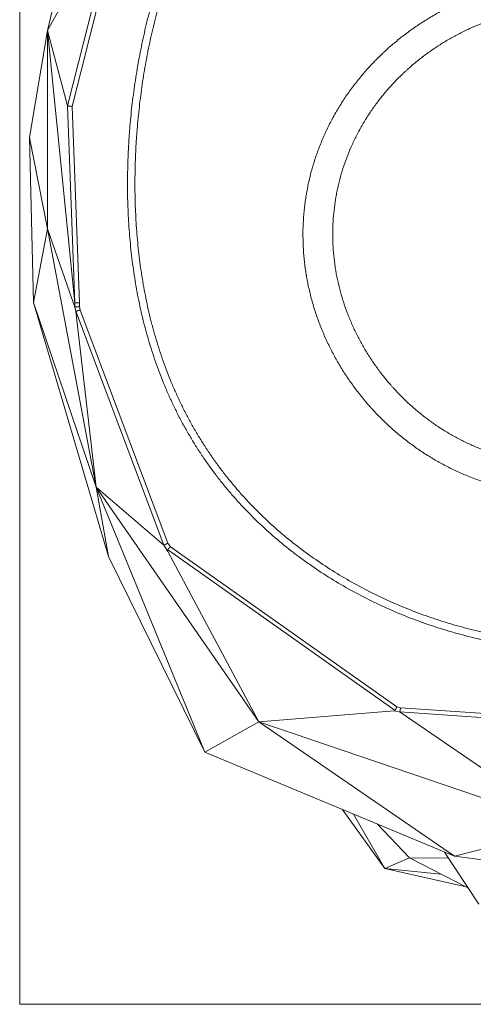
# Model space of a CAD drawing. Units: millimetres. Extents: x 90 to 1954, y 76 to 2286.
# Drawn here: x 90 to 387, y 104 to 748 of the extents above; entities that cross this region are included whole.
import ezdxf

# ---------------------------------------------------------------- set-up
doc = ezdxf.new("R2010")
doc.units = ezdxf.units.MM
doc.layers.add('1', color=7, linetype='Continuous', true_color=0xffffff)

msp = doc.modelspace()

# ---------------------------------------------------------------- linework, layer by layer
at = {"layer": '1', "color": 8, "linetype": 'Continuous', "lineweight": 18}
for q in [(90.17, 1080.84), (806.9, 104.42)]:
    msp.add_line((90.17, 104.42), q, dxfattribs=at)
at = {"layer": '1', "color": 155, "linetype": 'Continuous', "lineweight": 18}
for p, q in [((136.11, 857.69), (108.25, 741.27)), ((108.25, 741.27), (154.73, 823.83)), ((96.52, 671.18), (108.25, 741.27)), ((121.42, 691.98), (108.25, 741.27)), ((108.25, 741.27), (108.25, 611.59)), ((108.25, 741.27), (126.23, 563.12)), ((96.52, 671.18), (108.25, 611.59)), ((99.3, 563.45), (96.52, 671.18)), ((99.3, 563.45), (108.25, 611.59)), ((108.25, 611.59), (126.3, 560.38)), ((108.25, 611.59), (140.16, 442.69)), ((99.3, 563.45), (140.16, 442.69)), ((99.3, 563.45), (148.28, 397.26)), ((126.83, 557.5), (140.16, 442.69)), ((140.16, 442.69), (184.44, 404.7)), ((246.55, 289.14), (140.16, 442.69)), ((211.33, 269.38), (140.16, 442.69)), ((148.28, 397.26), (140.16, 442.69)), ((187.05, 400.58), (246.55, 289.14)), ((148.28, 397.26), (211.33, 269.38)), ((246.55, 289.14), (335.14, 296.35)), ((448.54, 220.51), (338.91, 295.38)), ((246.55, 289.14), (211.33, 269.38)), ((448.54, 220.51), (246.55, 289.14)), ((374.52, 201.23), (246.55, 289.14)), ((374.52, 201.23), (211.33, 269.38)), ((300.99, 231.93), (329.04, 193.29)), ((329.04, 193.29), (308.55, 228.77)), ((344.98, 200.13), (323.94, 222.35)), ((448.54, 220.51), (374.52, 201.23)), ((329.04, 193.29), (344.98, 200.13)), ((344.98, 200.13), (370.46, 200.1)), ((344.98, 200.13), (383.25, 180.62)), ((390.33, 169.84), (367.91, 203.99)), ((448.54, 191.71), (374.52, 201.23)), ((329.04, 193.29), (365.64, 189.6)), ((329.04, 193.29), (382.23, 181.14))]:
    msp.add_line(p, q, dxfattribs=at)
at = {"layer": '1', "color": 155, "linetype": 'Continuous', "lineweight": 13}
for p, q in [((154.78, 823.88), (121.46, 691.93)), ((124.43, 691.62), (157.61, 823.02)), ((121.42, 691.98), (126.23, 563.12)), ((129.22, 563.21), (124.43, 691.62)), ((126.23, 563.1), (126.31, 560.36)), ((126.3, 560.38), (126.83, 557.5)), ((129.29, 560.67), (129.22, 563.21)), ((129.7, 558.44), (129.29, 560.67)), ((126.84, 557.65), (184.49, 404.69)), ((187.14, 406.01), (129.7, 558.44)), ((188.69, 403.56), (187.14, 406.01)), ((184.44, 404.7), (187.05, 400.58)), ((186.84, 401.8), (335.61, 296.58)), ((336.68, 298.89), (188.69, 403.56)), ((335.14, 296.35), (338.91, 295.38)), ((339.19, 298.24), (336.68, 298.89)), ((448.54, 290.91), (339.19, 298.24)), ((338.76, 295.59), (448.54, 288.23))]:
    msp.add_line(p, q, dxfattribs=at)
at = {"layer": '1', "color": 155, "linetype": 'Continuous', "lineweight": 18}
for centre, major_axis, ratio, start_param, end_param in [((124.02, 702.46), (2.57, 10.53), 0.048904, 3.052326, 3.14818), ((111.52, 1037.72), (-14.71, 474.62), 0.000566, 3.133472, 3.141594), ((125.66, 580.63), (-0.65, 20.27), 0.013253, 3.09978, 3.142567), ((132.74, 541.74), (-5.9, 15.91), 0.030786, 6.280567, 6.40864), ((179.08, 418.76), (-5.4, 14.08), 0.034661, 3.07754, 3.144918), ((193.73, 395.59), (-6.9, 6.19), 0.181318, 6.268628, 6.745267), ((326.86, 301.43), (-8.74, 4.87), 0.167704, 2.895831, 3.153973), ((356.77, 293.69), (-18.01, 1.89), 0.075021, 6.279012, 6.421368)]:
    msp.add_ellipse(centre, major_axis=major_axis, ratio=ratio, start_param=start_param, end_param=end_param, dxfattribs=at)
at = {"layer": '1', "color": 155, "linetype": 'Continuous', "lineweight": 13}
for points, knots in [([(448.54, 972.29), (443.49, 972.29), (438.45, 972.22), (428.39, 971.92), (423.37, 971.68), (413.34, 971), (408.34, 970.55), (398.37, 969.41), (393.39, 968.72), (385.95, 967.49), (383.47, 967.04), (378.52, 966.08), (376.05, 965.56), (372.97, 964.87), (372.05, 964.66), (371.12, 964.44), (370.51, 964.3), (370.2, 964.22), (368.66, 963.86), (364.98, 962.95), (361.33, 961.96), (356.49, 960.56), (351.69, 959.1), (344.58, 956.69), (337.55, 954.07), (332.94, 952.17), (328.35, 950.2), (323.79, 948.16), (317.05, 944.87), (310.4, 941.36), (306.04, 938.87), (301.7, 936.31), (299.55, 934.99), (296.88, 933.29), (296.35, 932.95), (295.55, 932.44), (295.29, 932.26), (294.76, 931.92), (293.43, 931.05), (292.12, 930.17), (288.99, 928.04), (284.87, 925.14), (280.86, 922.12), (276.9, 919.04), (272.99, 915.9), (267.28, 911.03), (261.72, 906), (258.11, 902.53), (252.77, 897.26), (245.85, 890), (239.31, 882.34), (235.93, 878.15), (235.73, 877.91), (235.34, 877.41), (234.74, 876.67), (233.37, 874.94), (232.21, 873.44), (229.92, 870.43), (228.42, 868.41), (224, 862.3), (221.16, 858.15), (215.71, 849.74), (213.1, 845.47), (208.07, 836.8), (205.66, 832.41), (201.05, 823.5), (198.84, 818.98), (195.67, 812.13), (194.64, 809.82), (193.39, 806.93), (193.14, 806.35), (192.64, 805.19), (192.39, 804.61), (191.65, 802.86), (191.17, 801.7), (188.78, 795.87), (186.98, 791.17), (183.57, 781.74), (181.97, 777.01), (178.96, 767.48), (177.54, 762.7), (174.9, 753.09), (173.67, 748.27), (171.38, 738.58), (170.32, 733.71), (168.37, 723.94), (167.48, 719.03), (165.86, 709.19), (164.41, 699.3), (163.28, 689.34), (162.55, 681.84), (162.33, 679.33), (162.08, 676.19), (162.03, 675.57), (161.93, 674.31), (161.88, 673.68), (161.75, 671.8), (161.49, 668.03), (161.29, 664.25), (161.11, 660.48), (161.03, 658.59), (160.96, 656.7), (160.92, 655.44), (160.9, 654.81), (160.73, 649.15), (160.66, 644.12), (160.7, 634.08), (160.81, 629.07), (161.21, 619.08), (161.5, 614.09), (162.27, 604.13), (162.75, 599.16), (163.91, 589.24), (164.58, 584.29), (166.15, 574.42), (167.04, 569.49), (169.05, 559.67), (170.17, 554.76), (171.72, 548.65), (172.03, 547.43), (172.44, 545.91), (172.52, 545.6), (172.69, 544.99), (172.93, 544.08), (173.86, 540.73), (174.74, 537.71), (176.96, 530.5), (180.14, 520.99), (183.8, 511.7), (186.73, 504.81), (188.74, 500.25), (191.95, 493.49), (195.36, 486.82), (197.75, 482.43), (200.21, 478.06), (202.74, 473.73), (205.4, 469.46), (207.44, 466.28), (208.48, 464.7), (209.53, 463.12), (210.06, 462.33), (210.24, 462.07), (210.6, 461.55), (212.2, 459.2), (213.84, 456.88), (216.8, 452.81), (219.82, 448.79), (224.5, 442.91), (229.34, 437.18), (232.67, 433.46), (236.04, 429.79), (239.47, 426.17), (243, 422.65), (248.36, 417.43), (252.04, 414.05), (259.58, 407.48), (263.45, 404.28), (269.4, 399.64), (271.41, 398.11), (273.69, 396.42), (273.94, 396.23), (274.45, 395.86), (274.71, 395.67), (275.47, 395.11), (277.01, 394), (278.55, 392.9), (283.71, 389.29), (287.9, 386.51), (296.4, 381.18), (300.7, 378.62), (309.43, 373.72), (313.84, 371.38), (322.79, 366.91), (327.32, 364.78), (336.49, 360.73), (341.13, 358.8), (348.17, 356.08), (350.53, 355.2), (353.2, 354.23), (353.5, 354.13), (354.09, 353.91), (354.39, 353.81), (355.28, 353.49), (357.07, 352.87), (358.86, 352.26), (364.84, 350.26), (374.44, 347.3), (384.13, 344.82), (393.86, 342.57), (398.75, 341.57), (408.57, 339.82), (413.5, 339.07), (420.94, 338.15), (423.43, 337.87), (428.41, 337.4), (430.91, 337.2), (435.92, 336.87), (438.43, 336.74), (443.48, 336.57), (446, 336.53), (448.54, 336.53)], [0, 0, 0, 0, 0.015625, 0.015625, 0.03125, 0.03125, 0.046875, 0.046875, 0.0625, 0.0625, 0.070313, 0.070313, 0.078125, 0.078125, 0.080078, 0.081055, 0.081055, 0.082031, 0.082031, 0.085938, 0.09375, 0.09375, 0.101563, 0.109375, 0.117188, 0.125, 0.125, 0.132813, 0.140625, 0.148438, 0.15625, 0.15625, 0.164063, 0.164063, 0.166016, 0.166016, 0.166992, 0.166992, 0.167969, 0.171875, 0.171875, 0.179688, 0.1875, 0.1875, 0.195313, 0.203125, 0.210938, 0.21875, 0.21875, 0.234375, 0.25, 0.25, 0.250977, 0.250977, 0.251953, 0.253906, 0.257813, 0.257813, 0.265625, 0.265625, 0.28125, 0.28125, 0.296875, 0.296875, 0.3125, 0.3125, 0.328125, 0.328125, 0.335938, 0.335938, 0.337891, 0.337891, 0.339844, 0.339844, 0.34375, 0.34375, 0.359375, 0.359375, 0.375, 0.375, 0.390625, 0.390625, 0.40625, 0.40625, 0.421875, 0.421875, 0.4375, 0.4375, 0.453125, 0.46875, 0.46875, 0.476563, 0.476563, 0.478516, 0.478516, 0.480469, 0.480469, 0.484375, 0.492188, 0.492188, 0.496094, 0.498047, 0.498047, 0.5, 0.5, 0.515625, 0.515625, 0.53125, 0.53125, 0.546875, 0.546875, 0.5625, 0.5625, 0.578125, 0.578125, 0.59375, 0.59375, 0.609375, 0.609375, 0.613281, 0.613281, 0.614258, 0.614258, 0.615234, 0.617188, 0.625, 0.625, 0.640625, 0.65625, 0.65625, 0.664063, 0.671875, 0.679688, 0.6875, 0.6875, 0.695313, 0.703125, 0.703125, 0.707031, 0.708984, 0.708984, 0.709961, 0.709961, 0.710938, 0.71875, 0.71875, 0.726563, 0.734375, 0.742188, 0.75, 0.75, 0.757813, 0.765625, 0.765625, 0.78125, 0.78125, 0.796875, 0.796875, 0.804688, 0.804688, 0.805664, 0.805664, 0.806641, 0.806641, 0.808594, 0.8125, 0.8125, 0.828125, 0.828125, 0.84375, 0.84375, 0.859375, 0.859375, 0.875, 0.875, 0.890625, 0.890625, 0.898438, 0.898438, 0.899414, 0.899414, 0.900391, 0.900391, 0.902344, 0.90625, 0.90625, 0.921875, 0.9375, 0.9375, 0.953125, 0.953125, 0.96875, 0.96875, 0.976563, 0.976563, 0.984375, 0.984375, 0.992188, 0.992188, 1, 1, 1, 1]), ([(448.54, 341.42), (446.04, 341.42), (443.55, 341.46), (438.59, 341.63), (436.12, 341.76), (431.19, 342.08), (428.73, 342.28), (423.82, 342.75), (421.37, 343.02), (414.05, 343.93), (409.19, 344.67), (399.53, 346.4), (394.71, 347.39), (385.14, 349.61), (375.6, 352.06), (366.15, 354.98), (360.27, 356.94), (359.09, 357.35), (357.33, 357.96), (356.75, 358.16), (355.58, 358.58), (352.65, 359.62), (349.75, 360.71), (342.82, 363.4), (338.25, 365.29), (329.23, 369.29), (324.77, 371.39), (315.97, 375.79), (311.62, 378.1), (303.03, 382.92), (298.79, 385.44), (290.43, 390.69), (286.31, 393.43), (281.23, 396.99), (279.71, 398.07), (278.2, 399.17), (277.45, 399.72), (277.2, 399.9), (276.7, 400.27), (274.45, 401.93), (272.23, 403.62), (266.37, 408.2), (262.57, 411.35), (255.14, 417.82), (251.53, 421.16), (246.25, 426.29), (242.78, 429.77), (239.41, 433.33), (236.09, 436.95), (232.82, 440.61), (228.07, 446.26), (223.46, 452.05), (220.5, 456.01), (217.58, 460.02), (216.15, 462.05), (214.57, 464.37), (214.4, 464.62), (214.05, 465.14), (213.53, 465.91), (212.32, 467.73), (211.3, 469.29), (209.29, 472.42), (206.68, 476.63), (204.2, 480.9), (201.79, 485.19), (199.44, 489.52), (196.1, 496.09), (192.95, 502.75), (190.98, 507.25), (188.11, 514.03), (186.31, 518.61), (182.96, 527.87), (181.41, 532.56), (179.24, 539.66), (178.55, 542.04), (177.72, 545.03), (177.55, 545.63), (177.31, 546.53), (177.23, 546.83), (177.07, 547.43), (176.67, 548.94), (176.28, 550.44), (174.77, 556.45), (173.68, 561.28), (171.72, 570.96), (170.85, 575.81), (169.32, 585.53), (168.66, 590.4), (167.53, 600.16), (167.07, 605.05), (166.32, 614.86), (166.04, 619.77), (165.66, 629.61), (165.56, 634.54), (165.52, 644.42), (165.59, 649.37), (165.76, 654.95), (165.78, 655.57), (165.82, 656.81), (165.89, 658.67), (166.08, 663.01), (166.28, 666.72), (166.52, 670.43), (166.6, 671.67), (166.74, 673.52), (166.78, 674.14), (166.88, 675.38), (167.12, 678.47), (167.39, 681.55), (168.11, 688.93), (169.22, 698.74), (170.65, 708.47), (172.24, 718.17), (173.11, 723), (175.02, 732.62), (176.06, 737.41), (178.31, 746.95), (179.52, 751.7), (182.11, 761.16), (183.49, 765.87), (186.45, 775.25), (188.02, 779.91), (191.36, 789.2), (193.13, 793.82), (195.47, 799.56), (196.06, 801), (196.66, 802.43), (196.91, 803), (197.03, 803.29), (197.39, 804.15), (198.62, 807), (199.88, 809.83), (202.99, 816.59), (205.15, 821.04), (209.68, 829.82), (212.04, 834.15), (216.97, 842.69), (219.54, 846.9), (224.88, 855.2), (227.66, 859.28), (232, 865.31), (234.94, 869.3), (238, 873.22), (239.95, 875.64), (240.35, 876.13), (241.13, 877.09), (242.31, 878.53), (243.51, 879.96), (245.92, 882.8), (247.55, 884.66), (252.51, 890.18), (255.91, 893.76), (261.15, 898.97), (264.7, 902.38), (270.16, 907.35), (275.77, 912.16), (279.61, 915.25), (283.51, 918.29), (285.48, 919.77), (289.47, 922.7), (291.5, 924.13), (294.58, 926.23), (295.61, 926.93), (297.17, 927.96), (297.69, 928.3), (298.74, 928.98), (301.36, 930.66), (304, 932.29), (308.27, 934.82), (310.42, 936.04), (314.74, 938.42), (319.1, 940.73), (325.74, 943.97), (330.22, 945.98), (334.74, 947.92), (337.01, 948.86), (341.59, 950.65), (346.19, 952.38), (353.2, 954.75), (357.93, 956.19), (362.69, 957.55), (365.08, 958.2), (368.7, 959.12), (369.9, 959.42), (372.33, 960), (373.54, 960.28), (377.18, 961.1), (379.62, 961.6), (384.49, 962.55), (386.92, 962.98), (394.25, 964.2), (399.15, 964.87), (408.97, 965.99), (413.89, 966.42), (428.69, 967.43), (438.6, 967.68), (448.54, 967.68)], [0, 0, 0, 0, 0.007812, 0.007812, 0.015625, 0.015625, 0.023437, 0.023437, 0.03125, 0.03125, 0.046875, 0.046875, 0.0625, 0.0625, 0.078125, 0.09375, 0.09375, 0.097656, 0.097656, 0.099609, 0.099609, 0.101562, 0.109375, 0.109375, 0.125, 0.125, 0.140625, 0.140625, 0.15625, 0.15625, 0.171875, 0.171875, 0.1875, 0.1875, 0.191406, 0.193359, 0.193359, 0.194336, 0.194336, 0.195312, 0.203125, 0.203125, 0.21875, 0.21875, 0.234375, 0.234375, 0.242187, 0.25, 0.25, 0.257812, 0.265625, 0.273437, 0.28125, 0.28125, 0.289062, 0.289062, 0.290039, 0.290039, 0.291016, 0.292969, 0.296875, 0.296875, 0.304687, 0.3125, 0.3125, 0.320312, 0.328125, 0.335937, 0.34375, 0.34375, 0.359375, 0.359375, 0.375, 0.375, 0.382812, 0.382812, 0.384766, 0.384766, 0.385742, 0.385742, 0.386719, 0.390625, 0.390625, 0.40625, 0.40625, 0.421875, 0.421875, 0.4375, 0.4375, 0.453125, 0.453125, 0.46875, 0.46875, 0.484375, 0.484375, 0.5, 0.5, 0.501953, 0.501953, 0.503906, 0.507812, 0.515625, 0.515625, 0.519531, 0.519531, 0.521484, 0.521484, 0.523437, 0.53125, 0.53125, 0.546875, 0.5625, 0.5625, 0.578125, 0.578125, 0.59375, 0.59375, 0.609375, 0.609375, 0.625, 0.625, 0.640625, 0.640625, 0.65625, 0.65625, 0.660156, 0.661133, 0.661133, 0.662109, 0.662109, 0.664062, 0.671875, 0.671875, 0.6875, 0.6875, 0.703125, 0.703125, 0.71875, 0.71875, 0.734375, 0.734375, 0.742187, 0.75, 0.75, 0.751953, 0.751953, 0.753906, 0.757812, 0.757812, 0.765625, 0.765625, 0.78125, 0.78125, 0.789062, 0.796875, 0.804687, 0.8125, 0.8125, 0.820312, 0.820312, 0.828125, 0.828125, 0.832031, 0.832031, 0.833984, 0.833984, 0.835937, 0.84375, 0.84375, 0.851562, 0.851562, 0.859375, 0.867187, 0.875, 0.875, 0.882812, 0.882812, 0.890625, 0.898437, 0.90625, 0.90625, 0.914062, 0.914062, 0.917969, 0.917969, 0.921875, 0.921875, 0.929687, 0.929687, 0.9375, 0.9375, 0.953125, 0.953125, 0.96875, 0.96875, 1, 1, 1, 1]), ([(448.54, 775.42), (445.72, 775.42), (442.91, 775.34), (438.69, 775.11), (437.28, 775.02), (435.53, 774.88), (435.18, 774.85), (434.48, 774.79), (434.13, 774.75), (433.08, 774.66), (432.38, 774.59), (428.88, 774.21), (426.11, 773.84), (420.59, 772.97), (417.85, 772.47), (412.41, 771.34), (409.7, 770.71), (404.33, 769.33), (401.66, 768.57), (396.35, 766.94), (393.71, 766.06), (388.47, 764.19), (385.86, 763.19), (381.98, 761.6), (380.69, 761.05), (378.76, 760.21), (377.8, 759.78), (376.84, 759.34), (376.36, 759.13), (376.2, 759.05), (375.88, 758.9), (373.17, 757.65), (370.5, 756.33), (365.53, 753.75), (363.09, 752.41), (358.27, 749.61), (355.9, 748.16), (351.22, 745.16), (348.91, 743.6), (344.38, 740.38), (342.14, 738.72), (337.75, 735.28), (335.59, 733.51), (332.4, 730.76), (331.35, 729.83), (330.05, 728.66), (329.79, 728.42), (329.27, 727.94), (329.01, 727.71), (328.23, 726.99), (327.72, 726.51), (325.18, 724.09), (323.19, 722.12), (319.33, 718.08), (317.45, 716.02), (313.81, 711.81), (312.04, 709.67), (308.6, 705.3), (306.94, 703.07), (303.72, 698.52), (302.17, 696.21), (299.17, 691.49), (297.73, 689.09), (296.17, 686.33), (295.99, 686.03), (295.74, 685.56), (295.65, 685.41), (295.48, 685.1), (295.06, 684.33), (293.97, 682.32), (293, 680.46), (291.12, 676.7), (289.94, 674.17), (287.71, 669.07), (286.66, 666.5), (284.7, 661.3), (283.78, 658.68), (282.09, 653.38), (281.31, 650.71), (279.9, 645.32), (279.26, 642.6), (278.41, 638.48), (278.14, 637.1), (277.86, 635.54), (277.83, 635.37), (277.77, 635.02), (277.74, 634.85), (277.65, 634.33), (277.47, 633.29), (277.31, 632.24), (276.78, 628.77), (276.43, 626), (275.89, 620.44), (275.69, 617.67), (275.43, 612.11), (275.38, 609.34), (275.42, 603.78), (275.51, 601), (275.84, 595.45), (276.08, 592.67), (276.7, 587.12), (277.09, 584.34), (277.57, 581.39), (277.6, 581.22), (277.66, 580.87), (277.69, 580.69), (277.78, 580.17), (277.96, 579.13), (278.15, 578.1), (278.55, 576.03), (278.83, 574.65), (279.73, 570.54), (280.4, 567.82), (281.87, 562.41), (282.67, 559.73), (284.41, 554.4), (285.35, 551.76), (286.86, 547.83), (287.38, 546.52), (288.05, 544.89), (288.18, 544.57), (288.46, 543.92), (288.87, 542.94), (289.29, 541.98), (290.7, 538.77), (291.89, 536.24), (294.39, 531.25), (295.69, 528.79), (298.42, 523.94), (301.25, 519.16), (304.31, 514.52), (307.48, 509.95), (309.12, 507.7), (312.51, 503.27), (314.26, 501.09), (316.97, 497.87), (317.89, 496.81), (318.93, 495.62), (319.05, 495.49), (319.29, 495.23), (319.64, 494.84), (320.46, 493.92), (321.17, 493.15), (323.56, 490.57), (325.51, 488.57), (329.49, 484.66), (331.53, 482.76), (335.68, 479.05), (337.8, 477.25), (342.11, 473.76), (344.31, 472.06), (348.8, 468.77), (351.09, 467.18), (355.74, 464.1), (358.11, 462.61), (361.13, 460.82), (362.04, 460.28), (362.96, 459.76), (363.41, 459.5), (363.57, 459.41), (363.87, 459.24), (365.25, 458.46), (366.64, 457.71), (370.36, 455.74), (372.86, 454.49), (377.92, 452.13), (380.46, 451.02), (385.61, 448.92), (390.8, 446.95), (396.08, 445.23), (401.41, 443.64), (404.1, 442.92), (409.53, 441.59), (412.26, 440.99), (415.71, 440.33), (416.4, 440.2), (417.44, 440.01), (417.79, 439.95), (418.48, 439.83), (420.22, 439.53), (421.95, 439.26), (426.13, 438.67), (428.91, 438.34), (434.5, 437.82), (437.3, 437.62), (442.91, 437.37), (445.72, 437.3), (448.54, 437.3)], [0, 0, 0, 0, 0.015625, 0.015625, 0.023438, 0.023438, 0.025391, 0.025391, 0.027344, 0.027344, 0.03125, 0.03125, 0.046875, 0.046875, 0.0625, 0.0625, 0.078125, 0.078125, 0.09375, 0.09375, 0.109375, 0.109375, 0.125, 0.125, 0.132813, 0.132813, 0.136719, 0.138672, 0.138672, 0.139648, 0.139648, 0.140625, 0.15625, 0.15625, 0.171875, 0.171875, 0.1875, 0.1875, 0.203125, 0.203125, 0.21875, 0.21875, 0.234375, 0.234375, 0.242188, 0.242188, 0.244141, 0.244141, 0.246094, 0.246094, 0.25, 0.25, 0.265625, 0.265625, 0.28125, 0.28125, 0.296875, 0.296875, 0.3125, 0.3125, 0.328125, 0.328125, 0.34375, 0.34375, 0.345703, 0.345703, 0.34668, 0.34668, 0.347656, 0.351563, 0.359375, 0.359375, 0.375, 0.375, 0.390625, 0.390625, 0.40625, 0.40625, 0.421875, 0.421875, 0.4375, 0.4375, 0.445313, 0.445313, 0.446289, 0.446289, 0.447266, 0.447266, 0.449219, 0.453125, 0.453125, 0.46875, 0.46875, 0.484375, 0.484375, 0.5, 0.5, 0.515625, 0.515625, 0.53125, 0.53125, 0.546875, 0.546875, 0.547852, 0.547852, 0.548828, 0.548828, 0.550781, 0.554688, 0.554688, 0.5625, 0.5625, 0.578125, 0.578125, 0.59375, 0.59375, 0.609375, 0.609375, 0.617188, 0.617188, 0.619141, 0.619141, 0.621094, 0.625, 0.625, 0.640625, 0.640625, 0.65625, 0.65625, 0.671875, 0.6875, 0.6875, 0.703125, 0.703125, 0.71875, 0.71875, 0.726563, 0.726563, 0.727539, 0.727539, 0.728516, 0.730469, 0.734375, 0.734375, 0.75, 0.75, 0.765625, 0.765625, 0.78125, 0.78125, 0.796875, 0.796875, 0.8125, 0.8125, 0.828125, 0.828125, 0.832031, 0.833984, 0.833984, 0.834961, 0.834961, 0.835938, 0.84375, 0.84375, 0.859375, 0.859375, 0.875, 0.875, 0.890625, 0.90625, 0.90625, 0.921875, 0.921875, 0.9375, 0.9375, 0.941406, 0.941406, 0.943359, 0.943359, 0.945313, 0.953125, 0.953125, 0.96875, 0.96875, 0.984375, 0.984375, 1, 1, 1, 1]), ([(448.54, 456.87), (446.04, 456.87), (443.54, 456.92), (438.56, 457.15), (436.08, 457.32), (431.12, 457.78), (428.64, 458.07), (424.94, 458.6), (423.71, 458.79), (422.17, 459.05), (421.86, 459.1), (421.24, 459.21), (420.94, 459.26), (420.01, 459.43), (419.4, 459.54), (416.34, 460.13), (413.91, 460.66), (409.1, 461.84), (406.71, 462.49), (401.98, 463.89), (397.29, 465.42), (392.68, 467.17), (388.11, 469.03), (385.85, 470.02), (381.36, 472.12), (379.14, 473.22), (375.84, 474.97), (374.75, 475.56), (373.38, 476.33), (373.11, 476.48), (372.57, 476.79), (371.76, 477.26), (370.95, 477.73), (368.27, 479.32), (366.17, 480.64), (362.03, 483.37), (360.01, 484.79), (356.02, 487.71), (354.07, 489.22), (350.24, 492.32), (346.48, 495.52), (342.87, 498.89), (339.33, 502.36), (337.6, 504.14), (335.48, 506.43), (334.85, 507.12), (334.22, 507.81), (333.81, 508.28), (333.6, 508.51), (332.56, 509.68), (331.75, 510.62), (329.34, 513.48), (327.79, 515.41), (324.78, 519.35), (321.87, 523.34), (317.8, 529.51), (314.02, 535.88), (311.7, 540.24), (309.49, 544.67), (308.43, 546.92), (307.17, 549.76), (306.8, 550.62), (306.43, 551.48), (306.19, 552.06), (306.07, 552.35), (305.48, 553.79), (305.02, 554.95), (303.68, 558.45), (302.84, 560.79), (301.29, 565.52), (300.58, 567.9), (299.27, 572.7), (298.68, 575.11), (297.88, 578.76), (297.63, 579.98), (297.28, 581.82), (297.11, 582.74), (296.95, 583.67), (296.84, 584.28), (296.79, 584.59), (296.33, 587.36), (295.99, 589.83), (295.44, 594.76), (295.02, 599.69), (294.85, 604.62), (294.82, 609.55), (294.87, 612.02), (295.09, 616.95), (295.45, 621.88), (296.06, 626.81), (296.54, 629.9), (296.63, 630.51), (296.79, 631.44), (296.84, 631.75), (296.95, 632.36), (297.22, 633.9), (297.51, 635.43), (298.27, 639.08), (298.84, 641.5), (300.1, 646.28), (300.79, 648.65), (302.3, 653.35), (303.11, 655.68), (304.86, 660.3), (305.79, 662.58), (307.77, 667.11), (308.83, 669.36), (310.5, 672.69), (311.07, 673.8), (311.81, 675.18), (312.03, 675.59), (312.25, 676), (312.4, 676.27), (312.48, 676.41), (312.85, 677.1), (313.16, 677.64), (314.69, 680.35), (315.98, 682.48), (318.64, 686.67), (320.02, 688.72), (322.87, 692.76), (324.35, 694.74), (327.4, 698.62), (328.97, 700.52), (332.21, 704.26), (335.54, 707.92), (339.07, 711.43), (341.1, 713.36), (341.33, 713.57), (341.79, 714), (342.02, 714.21), (342.7, 714.85), (344.08, 716.11), (345.48, 717.35), (348.31, 719.78), (350.22, 721.36), (354.12, 724.41), (356.1, 725.88), (360.13, 728.74), (364.22, 731.51), (370.54, 735.37), (374.88, 737.76), (379.28, 740.05), (381.51, 741.15), (383.92, 742.27), (384.06, 742.34), (384.34, 742.47), (384.77, 742.66), (385.76, 743.12), (387.76, 744), (389.47, 744.73), (392.92, 746.14), (395.23, 747.03), (399.88, 748.69), (402.22, 749.47), (406.93, 750.92), (409.3, 751.59), (414.07, 752.82), (416.47, 753.38), (421.3, 754.38), (423.73, 754.83), (428.63, 755.6), (431.09, 755.93), (434.19, 756.26), (434.81, 756.32), (435.75, 756.41), (436.06, 756.44), (436.68, 756.49), (438.24, 756.62), (439.8, 756.73), (443.54, 756.93), (446.04, 757), (448.54, 757)], [0, 0, 0, 0, 0.015625, 0.015625, 0.03125, 0.03125, 0.046875, 0.046875, 0.054687, 0.054687, 0.056641, 0.056641, 0.058594, 0.058594, 0.0625, 0.0625, 0.078125, 0.078125, 0.09375, 0.09375, 0.109375, 0.125, 0.125, 0.140625, 0.140625, 0.15625, 0.15625, 0.164062, 0.164062, 0.166016, 0.166016, 0.167969, 0.171875, 0.171875, 0.1875, 0.1875, 0.203125, 0.203125, 0.21875, 0.21875, 0.234375, 0.25, 0.25, 0.265625, 0.265625, 0.269531, 0.271484, 0.271484, 0.273437, 0.273437, 0.28125, 0.28125, 0.296875, 0.296875, 0.3125, 0.328125, 0.34375, 0.359375, 0.359375, 0.375, 0.375, 0.378906, 0.380859, 0.380859, 0.382812, 0.382812, 0.390625, 0.390625, 0.40625, 0.40625, 0.421875, 0.421875, 0.4375, 0.4375, 0.445312, 0.445312, 0.449219, 0.451172, 0.451172, 0.453125, 0.453125, 0.46875, 0.46875, 0.484375, 0.5, 0.5, 0.515625, 0.515625, 0.53125, 0.546875, 0.546875, 0.550781, 0.550781, 0.552734, 0.552734, 0.554687, 0.5625, 0.5625, 0.578125, 0.578125, 0.59375, 0.59375, 0.609375, 0.609375, 0.625, 0.625, 0.640625, 0.640625, 0.648437, 0.648437, 0.650391, 0.651367, 0.651367, 0.652344, 0.652344, 0.65625, 0.65625, 0.671875, 0.671875, 0.6875, 0.6875, 0.703125, 0.703125, 0.71875, 0.71875, 0.734375, 0.75, 0.75, 0.751953, 0.751953, 0.753906, 0.753906, 0.757812, 0.765625, 0.765625, 0.78125, 0.78125, 0.796875, 0.796875, 0.8125, 0.828125, 0.84375, 0.84375, 0.859375, 0.859375, 0.860352, 0.860352, 0.861328, 0.863281, 0.867187, 0.875, 0.875, 0.890625, 0.890625, 0.90625, 0.90625, 0.921875, 0.921875, 0.9375, 0.9375, 0.953125, 0.953125, 0.96875, 0.96875, 0.972656, 0.972656, 0.974609, 0.974609, 0.976562, 0.984375, 0.984375, 1, 1, 1, 1])]:
    msp.add_open_spline(points, degree=3, knots=knots, dxfattribs=at)
at = {"layer": '1', "color": 155, "linetype": 'Continuous', "lineweight": 18}
for points, knots in [([(124.43, 691.62), (124.4, 691.62), (124.36, 691.62), (124.3, 691.63), (124.25, 691.63), (124.21, 691.64), (124.13, 691.65), (124.03, 691.66), (123.85, 691.68), (123.64, 691.7), (123.39, 691.72), (123.15, 691.75), (122.92, 691.77), (122.7, 691.8), (122.49, 691.82), (122.3, 691.84), (122.12, 691.86), (121.96, 691.88), (121.84, 691.89), (121.76, 691.9), (121.7, 691.9), (121.64, 691.91), (121.61, 691.91), (121.59, 691.91), (121.57, 691.92), (121.56, 691.92), (121.55, 691.92), (121.54, 691.92), (121.53, 691.92), (121.52, 691.92), (121.51, 691.92), (121.5, 691.92), (121.5, 691.92), (121.49, 691.92), (121.48, 691.93), (121.47, 691.93), (121.47, 691.93), (121.46, 691.93), (121.46, 691.93)], [0, 0, 0, 0, 0.015907, 0.03014, 0.042698, 0.05358, 0.062788, 0.095917, 0.125563, 0.191715, 0.251018, 0.315657, 0.376333, 0.440228, 0.50146, 0.564858, 0.62637, 0.689386, 0.751065, 0.782538, 0.813783, 0.844804, 0.875599, 0.883957, 0.892306, 0.900645, 0.908975, 0.917296, 0.925608, 0.93391, 0.942203, 0.950487, 0.958762, 0.967028, 0.975285, 0.983532, 0.991771, 1, 1, 1, 1]), ([(129.22, 563.21), (129.19, 563.2), (129.15, 563.2), (129.08, 563.2), (129.01, 563.2), (128.95, 563.2), (128.89, 563.19), (128.83, 563.19), (128.77, 563.19), (128.71, 563.19), (128.65, 563.19), (128.6, 563.18), (128.55, 563.18), (128.5, 563.18), (128.45, 563.18), (128.41, 563.18), (128.36, 563.18), (128.32, 563.17), (128.28, 563.17), (128.24, 563.17), (128.2, 563.17), (128.17, 563.17), (128.05, 563.17), (127.86, 563.16), (127.61, 563.15), (127.39, 563.14), (127.25, 563.14), (127.16, 563.14), (127.13, 563.13), (127.11, 563.13), (127.08, 563.13), (127.05, 563.13), (127.02, 563.13), (126.99, 563.13), (126.97, 563.13), (126.94, 563.13), (126.92, 563.13), (126.89, 563.13), (126.86, 563.13), (126.84, 563.12), (126.82, 563.12), (126.79, 563.12), (126.77, 563.12), (126.75, 563.12), (126.73, 563.12), (126.7, 563.12), (126.68, 563.12), (126.66, 563.12), (126.64, 563.12), (126.62, 563.12), (126.6, 563.12), (126.58, 563.12), (126.57, 563.12), (126.55, 563.11), (126.53, 563.11), (126.51, 563.11), (126.5, 563.11), (126.48, 563.11), (126.47, 563.11), (126.45, 563.11), (126.44, 563.11), (126.42, 563.11), (126.41, 563.11), (126.4, 563.11), (126.38, 563.11), (126.37, 563.11), (126.36, 563.11), (126.35, 563.11), (126.34, 563.11), (126.33, 563.11), (126.32, 563.11), (126.31, 563.11), (126.3, 563.11), (126.29, 563.11), (126.28, 563.11), (126.28, 563.11), (126.27, 563.11), (126.26, 563.1), (126.26, 563.1), (126.25, 563.1), (126.25, 563.1), (126.24, 563.1), (126.24, 563.1), (126.23, 563.1), (126.23, 563.1), (126.23, 563.1)], [0, 0, 0, 0, 0.015651, 0.030928, 0.04583, 0.060358, 0.074511, 0.088289, 0.101693, 0.114723, 0.127378, 0.139658, 0.151564, 0.163095, 0.174252, 0.185034, 0.195441, 0.205474, 0.215133, 0.224417, 0.233326, 0.241861, 0.250021, 0.317176, 0.381217, 0.442144, 0.499956, 0.5091, 0.518226, 0.527333, 0.536423, 0.545494, 0.554546, 0.56358, 0.572596, 0.581594, 0.590573, 0.599534, 0.608476, 0.617401, 0.626306, 0.635194, 0.644063, 0.652914, 0.661746, 0.67056, 0.679356, 0.688133, 0.696892, 0.705633, 0.714355, 0.723059, 0.731745, 0.740412, 0.749061, 0.757692, 0.766304, 0.774898, 0.783474, 0.792031, 0.80057, 0.809091, 0.817593, 0.826077, 0.834542, 0.842989, 0.851418, 0.859829, 0.868221, 0.876595, 0.88495, 0.893287, 0.901606, 0.909906, 0.918188, 0.926452, 0.934697, 0.942924, 0.951133, 0.959323, 0.967495, 0.975649, 0.983784, 0.991901, 1, 1, 1, 1]), ([(129.29, 560.67), (129.27, 560.67), (129.22, 560.67), (129.16, 560.66), (129.09, 560.65), (129.03, 560.65), (128.97, 560.64), (128.92, 560.63), (128.87, 560.63), (128.82, 560.62), (128.78, 560.62), (128.71, 560.61), (128.6, 560.6), (128.46, 560.59), (128.33, 560.57), (128.16, 560.55), (127.95, 560.53), (127.71, 560.51), (127.48, 560.48), (127.27, 560.46), (127.08, 560.44), (126.93, 560.42), (126.82, 560.41), (126.75, 560.4), (126.68, 560.4), (126.63, 560.39), (126.6, 560.39), (126.58, 560.39), (126.57, 560.38), (126.55, 560.38), (126.54, 560.38), (126.52, 560.38), (126.51, 560.38), (126.5, 560.38), (126.49, 560.38), (126.47, 560.37), (126.46, 560.37), (126.45, 560.37), (126.44, 560.37), (126.43, 560.37), (126.42, 560.37), (126.41, 560.37), (126.4, 560.37), (126.39, 560.37), (126.38, 560.37), (126.37, 560.36), (126.37, 560.36), (126.36, 560.36), (126.35, 560.36), (126.35, 560.36), (126.34, 560.36), (126.34, 560.36), (126.33, 560.36), (126.33, 560.36), (126.32, 560.36), (126.32, 560.36), (126.32, 560.36), (126.31, 560.36)], [0, 0, 0, 0, 0.016266, 0.031699, 0.0463, 0.060067, 0.073001, 0.085102, 0.096371, 0.106806, 0.116408, 0.125177, 0.159012, 0.191147, 0.221584, 0.250322, 0.314802, 0.375391, 0.439184, 0.500403, 0.563767, 0.625351, 0.657037, 0.688419, 0.719497, 0.750272, 0.758466, 0.766651, 0.774827, 0.782993, 0.79115, 0.799298, 0.807437, 0.815566, 0.823686, 0.831797, 0.839898, 0.847991, 0.856074, 0.864148, 0.872212, 0.880268, 0.888314, 0.896351, 0.904379, 0.912398, 0.920408, 0.928408, 0.936399, 0.944381, 0.952354, 0.960318, 0.968273, 0.976218, 0.984155, 0.992082, 1, 1, 1, 1]), ([(129.7, 558.44), (129.68, 558.44), (129.64, 558.43), (129.57, 558.41), (129.51, 558.39), (129.46, 558.38), (129.41, 558.36), (129.36, 558.35), (129.31, 558.34), (129.27, 558.32), (129.23, 558.31), (129.16, 558.29), (129.06, 558.27), (128.94, 558.23), (128.82, 558.2), (128.66, 558.16), (128.47, 558.1), (128.24, 558.04), (128.03, 557.98), (127.83, 557.93), (127.64, 557.87), (127.5, 557.83), (127.4, 557.8), (127.32, 557.78), (127.25, 557.76), (127.2, 557.75), (127.17, 557.74), (127.15, 557.74), (127.14, 557.73), (127.12, 557.73), (127.11, 557.72), (127.09, 557.72), (127.08, 557.72), (127.06, 557.71), (127.05, 557.71), (127.04, 557.71), (127.02, 557.7), (127.01, 557.7), (127, 557.7), (126.99, 557.69), (126.98, 557.69), (126.97, 557.69), (126.95, 557.68), (126.94, 557.68), (126.93, 557.68), (126.92, 557.67), (126.92, 557.67), (126.91, 557.67), (126.9, 557.67), (126.89, 557.66), (126.88, 557.66), (126.87, 557.66), (126.87, 557.66), (126.86, 557.66), (126.85, 557.65), (126.85, 557.65), (126.84, 557.65), (126.84, 557.65)], [0, 0, 0, 0, 0.016275, 0.031716, 0.046323, 0.060097, 0.073037, 0.085144, 0.096417, 0.106856, 0.116462, 0.125234, 0.159091, 0.191242, 0.221688, 0.25043, 0.31495, 0.375539, 0.439371, 0.500573, 0.563972, 0.62552, 0.657232, 0.688618, 0.719677, 0.75041, 0.758631, 0.76684, 0.775038, 0.783225, 0.791401, 0.799564, 0.807717, 0.815858, 0.823989, 0.832107, 0.840215, 0.848311, 0.856396, 0.864469, 0.872531, 0.880582, 0.888622, 0.896651, 0.904668, 0.912674, 0.920669, 0.928652, 0.936624, 0.944585, 0.952535, 0.960474, 0.968402, 0.976318, 0.984223, 0.992117, 1, 1, 1, 1]), ([(187.14, 406.01), (187.12, 406), (187.08, 405.98), (187.02, 405.95), (186.97, 405.92), (186.92, 405.9), (186.87, 405.87), (186.82, 405.85), (186.78, 405.83), (186.74, 405.81), (186.71, 405.79), (186.64, 405.76), (186.55, 405.72), (186.43, 405.66), (186.32, 405.6), (186.18, 405.53), (186, 405.44), (185.79, 405.34), (185.59, 405.24), (185.4, 405.14), (185.23, 405.06), (185.1, 404.99), (185, 404.94), (184.93, 404.91), (184.87, 404.88), (184.82, 404.85), (184.79, 404.84), (184.78, 404.83), (184.76, 404.82), (184.75, 404.82), (184.73, 404.81), (184.72, 404.8), (184.71, 404.8), (184.69, 404.79), (184.68, 404.78), (184.67, 404.78), (184.66, 404.77), (184.64, 404.77), (184.63, 404.76), (184.62, 404.75), (184.61, 404.75), (184.6, 404.74), (184.59, 404.74), (184.58, 404.73), (184.57, 404.73), (184.56, 404.72), (184.55, 404.72), (184.55, 404.72), (184.54, 404.71), (184.53, 404.71), (184.52, 404.7), (184.52, 404.7), (184.51, 404.7), (184.5, 404.69), (184.5, 404.69), (184.49, 404.69), (184.49, 404.69), (184.49, 404.69)], [0, 0, 0, 0, 0.016283, 0.031731, 0.046345, 0.060126, 0.073072, 0.085185, 0.096463, 0.106907, 0.116517, 0.125293, 0.159165, 0.191329, 0.221788, 0.25054, 0.31508, 0.375685, 0.439527, 0.500734, 0.564132, 0.625673, 0.657379, 0.688757, 0.719808, 0.750531, 0.758749, 0.766955, 0.77515, 0.783334, 0.791506, 0.799667, 0.807816, 0.815954, 0.82408, 0.832195, 0.840299, 0.848392, 0.856473, 0.864542, 0.872601, 0.880648, 0.888683, 0.896708, 0.904721, 0.912723, 0.920713, 0.928692, 0.93666, 0.944617, 0.952563, 0.960497, 0.96842, 0.976332, 0.984232, 0.992122, 1, 1, 1, 1]), ([(188.69, 403.56), (188.68, 403.54), (188.64, 403.51), (188.6, 403.47), (188.55, 403.43), (188.52, 403.39), (188.48, 403.36), (188.45, 403.33), (188.38, 403.26), (188.28, 403.17), (188.15, 403.04), (188.02, 402.92), (187.89, 402.79), (187.76, 402.68), (187.64, 402.56), (187.52, 402.44), (187.4, 402.33), (187.3, 402.23), (187.22, 402.16), (187.18, 402.12), (187.16, 402.1), (187.14, 402.08), (187.12, 402.06), (187.1, 402.04), (187.08, 402.02), (187.06, 402.01), (187.04, 401.99), (187.02, 401.97), (187, 401.95), (186.99, 401.94), (186.97, 401.92), (186.95, 401.91), (186.94, 401.89), (186.92, 401.87), (186.9, 401.86), (186.89, 401.84), (186.87, 401.83), (186.86, 401.82), (186.85, 401.81), (186.84, 401.8)], [0, 0, 0, 0, 0.023075, 0.044441, 0.064099, 0.082046, 0.098285, 0.112815, 0.125636, 0.191877, 0.251182, 0.315939, 0.376591, 0.44063, 0.501802, 0.567044, 0.630399, 0.69187, 0.751459, 0.764331, 0.777155, 0.789932, 0.802662, 0.815346, 0.827982, 0.840572, 0.853115, 0.865611, 0.878061, 0.890464, 0.90282, 0.91513, 0.927394, 0.939611, 0.951781, 0.963905, 0.975983, 0.988015, 1, 1, 1, 1]), ([(336.68, 298.89), (336.67, 298.87), (336.65, 298.83), (336.62, 298.77), (336.6, 298.72), (336.58, 298.67), (336.56, 298.62), (336.54, 298.58), (336.5, 298.5), (336.44, 298.38), (336.36, 298.21), (336.29, 298.05), (336.21, 297.89), (336.14, 297.73), (336.07, 297.57), (336, 297.43), (335.93, 297.28), (335.87, 297.15), (335.83, 297.05), (335.8, 297), (335.79, 296.97), (335.78, 296.95), (335.77, 296.92), (335.76, 296.9), (335.74, 296.87), (335.73, 296.85), (335.72, 296.83), (335.71, 296.8), (335.7, 296.78), (335.69, 296.76), (335.68, 296.74), (335.67, 296.72), (335.66, 296.7), (335.65, 296.68), (335.64, 296.66), (335.63, 296.64), (335.63, 296.62), (335.62, 296.6), (335.61, 296.59), (335.61, 296.58)], [0, 0, 0, 0, 0.023059, 0.044409, 0.064053, 0.081988, 0.098215, 0.112735, 0.125547, 0.191745, 0.251014, 0.315738, 0.376364, 0.440382, 0.501544, 0.566783, 0.630145, 0.691632, 0.751248, 0.764126, 0.776957, 0.789742, 0.80248, 0.815172, 0.827818, 0.840417, 0.85297, 0.865476, 0.877936, 0.89035, 0.902718, 0.915039, 0.927315, 0.939544, 0.951727, 0.963864, 0.975955, 0.988001, 1, 1, 1, 1]), ([(339.19, 298.24), (339.18, 298.22), (339.18, 298.18), (339.17, 298.11), (339.16, 298.06), (339.15, 298), (339.14, 297.95), (339.13, 297.91), (339.13, 297.87), (339.11, 297.77), (339.09, 297.63), (339.06, 297.42), (339.02, 297.23), (338.99, 297.04), (338.96, 296.86), (338.94, 296.68), (338.91, 296.5), (338.88, 296.34), (338.86, 296.19), (338.84, 296.09), (338.83, 296.03), (338.83, 296), (338.82, 295.98), (338.82, 295.96), (338.81, 295.93), (338.81, 295.91), (338.81, 295.89), (338.8, 295.87), (338.8, 295.84), (338.8, 295.82), (338.79, 295.8), (338.79, 295.78), (338.79, 295.76), (338.78, 295.74), (338.78, 295.72), (338.78, 295.7), (338.78, 295.69), (338.77, 295.67), (338.77, 295.65), (338.77, 295.63), (338.76, 295.62), (338.76, 295.6), (338.76, 295.59), (338.76, 295.59)], [0, 0, 0, 0, 0.020209, 0.039114, 0.056717, 0.073016, 0.088012, 0.101705, 0.114096, 0.125183, 0.191189, 0.250322, 0.314887, 0.375423, 0.439332, 0.500469, 0.565589, 0.628943, 0.690532, 0.750356, 0.761547, 0.772707, 0.783837, 0.794936, 0.806005, 0.817042, 0.828049, 0.839026, 0.849972, 0.860887, 0.871771, 0.882625, 0.893449, 0.904241, 0.915003, 0.925735, 0.936436, 0.947106, 0.957746, 0.968355, 0.978934, 0.989482, 1, 1, 1, 1])]:
    msp.add_open_spline(points, degree=3, knots=knots, dxfattribs=at)

doc.saveas('drawing.dxf')
